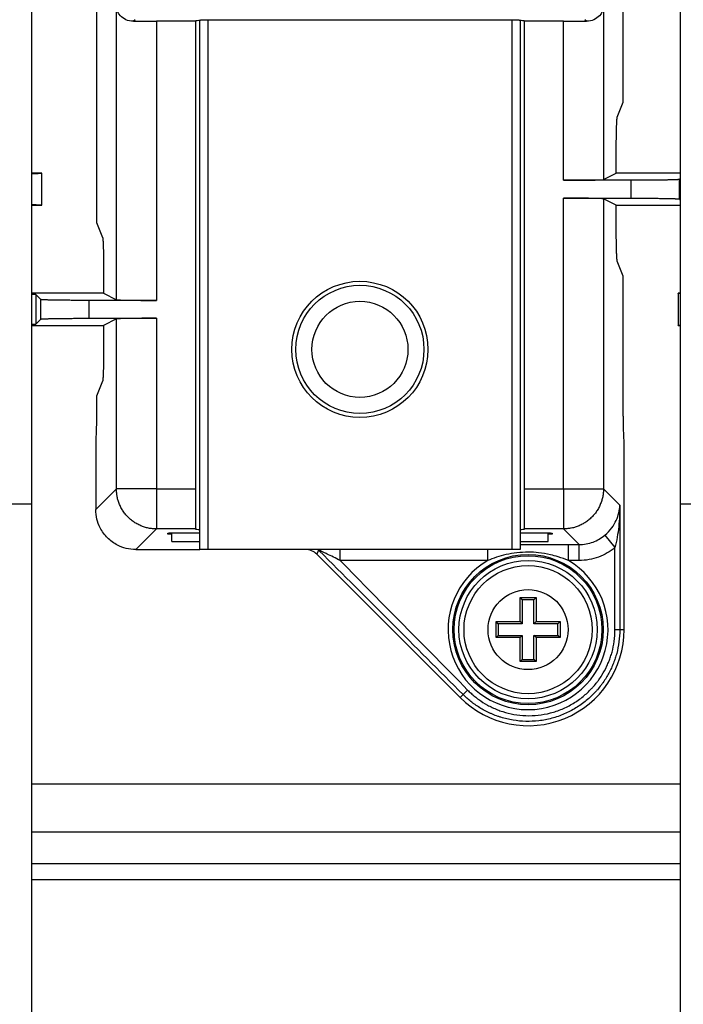
# Model space of a CAD drawing. Extents: x 48 to 2327, y 52 to 1627.
# Drawn here: x 705 to 746, y 536 to 597 of the extents above; entities that cross this region are included whole.
import ezdxf

# ---------------------------------------------------------------- set-up
doc = ezdxf.new("R2010")
doc.units = 0
doc.linetypes.add('HIDDENNEW0', pattern=[4.5, 1.5, -1.5, 1.5])
doc.layers.get('0').update_dxf_attribs({"linetype": 'CONTINUOUS'})
for name, color, linetype in [('226', 7, 'CONTINUOUS'), ('2D_MITAT', 1, 'CONTINUOUS'), ('MUOTOVIIVAT', 40, 'HIDDENNEW0'), ('TANGVIIVATNONDEF', 40, 'HIDDENNEW0')]:
    doc.layers.add(name, color=color, linetype=linetype)
doc.styles.get("Standard").update_dxf_attribs({"font": 'monotxt.shx'})
doc.dimstyles.new('DSTYLE4', dxfattribs={"dimtxt": 15, "dimasz": 15, "dimexe": 10, "dimexo": 3, "dimgap": 3, "dimtad": 1, "dimdec": 0, "dimzin": 3, "dimcen": 0.09, "dimazin": 3, "dimtp": 1, "dimtm": 1, "dimtfac": 1, "dimtdec": 4, "dimtofl": 0, "dimtmove": 0, "dimatfit": 3, "dimtolj": 1, "dimtzin": 0})

# ---------------------------------------------------------------- blocks, each defined once
blk = doc.blocks.new('_AH1')
at = {"color": 0, "linetype": 'CONTINUOUS'}
for p, q in [((-1, 0.166667), (0, 0)), ((-1, 0.166667), (-1, -0.166667)), ((0, 0), (-1, -0.166667)), ((0, 0), (-1, 0))]:
    blk.add_line(p, q, dxfattribs=at)
blk = doc.blocks.new('*D17882')
at = {"layer": '2D_MITAT', "color": 4, "linetype": 'CONTINUOUS'}
for p, q in [((516.279, 573.41192), (516.279, 363.71321)), ((852.279, 573.41192), (852.279, 363.71321)), ((516.279, 373.71321), (684.279, 373.71321)), ((852.279, 373.71321), (684.279, 373.71321))]:
    blk.add_line(p, q, dxfattribs=at)
at = {"layer": '2D_MITAT', "color": 4, "xscale": 15, "yscale": 15, "zscale": 15, "rotation": 180}
blk.add_blockref('_AH1', (516.279, 373.71321), dxfattribs=at)
at = {"layer": '2D_MITAT', "color": 4, "xscale": 15, "yscale": 15, "zscale": 15}
blk.add_blockref('_AH1', (852.279, 373.71321), dxfattribs=at)
at = {"layer": '2D_MITAT', "color": 4, "linetype": 'CONTINUOUS'}
for s, p in [('8x42=', (624.279, 376.71421)), ('336', (699.279, 376.71421))]:
    blk.add_text(s, height=15, rotation=360, dxfattribs=at).set_placement(p)

msp = doc.modelspace()

# ---------------------------------------------------------------- linework, layer by layer
at = {"layer": '226', "color": 250, "linetype": 'CONTINUOUS'}
for p, q in [((713.56561, 596.91192), (713.56561, 579.4703)), ((738.99239, 586.9703), (738.99239, 596.91192)), ((743.21507, 585.85353), (743.21507, 586.9703)), ((746.21461, 587.02175), (746.21461, 585.80208)), ((706.34339, 578.30208), (706.34339, 579.52175)), ((709.34293, 579.4703), (709.34293, 578.35353))]:
    msp.add_line(p, q, dxfattribs=at)
at = {"layer": '226', "color": 1, "linetype": 'CONTINUOUS'}
for p, q in [((716.779, 596.96081), (716.779, 563.91192)), ((735.779, 563.91192), (735.779, 596.96081))]:
    msp.add_line(p, q, dxfattribs=at)
at = {"layer": '226', "color": 8, "linetype": 'CONTINUOUS'}
for p, q in [((705.77747, 549.29235), (746.27747, 549.29235)), ((746.27747, 543.29235), (705.77747, 543.29235))]:
    msp.add_line(p, q, dxfattribs=at)
at = {"layer": 'MUOTOVIIVAT', "color": 250, "linetype": 'CONTINUOUS'}
for p, q in [((709.83138, 611.29235), (709.83138, 584.33819)), ((742.72662, 591.83819), (742.72662, 605.98565)), ((716.029, 596.91192), (713.56561, 596.91192)), ((716.029, 596.91192), (716.029, 596.95033)), ((716.029, 567.69852), (716.029, 596.91192)), ((736.229, 596.96081), (716.329, 596.96081)), ((736.529, 596.95033), (736.529, 596.91192)), ((736.529, 596.91192), (736.529, 567.69852)), ((738.99239, 596.91192), (736.529, 596.91192)), ((742.35386, 590.90431), (742.72662, 591.83819)), ((742.29011, 587.41192), (742.29011, 588.91192)), ((706.40476, 587.41192), (705.77747, 587.41192)), ((706.40477, 585.41192), (706.40477, 587.41192)), ((741.49087, 587.01242), (742.29011, 587.41192)), ((746.27747, 587.41192), (742.29011, 587.41192)), ((743.21507, 586.9703), (738.99239, 586.9703)), ((746.27747, 587.08462), (746.21461, 587.02175)), ((705.77747, 585.41192), (706.40476, 585.41192)), ((738.99239, 585.85353), (743.21507, 585.85353)), ((742.29011, 585.41192), (741.49087, 585.81141)), ((742.29011, 585.41192), (746.27747, 585.41192)), ((742.29011, 583.91192), (742.29011, 585.41192)), ((746.21461, 585.80208), (746.27747, 585.73921)), ((709.83138, 584.33819), (710.20413, 583.40431)), ((742.72662, 580.98565), (742.35386, 581.91953)), ((710.26789, 581.41192), (710.26789, 579.91192)), ((742.72662, 572.91192), (742.72662, 580.98565)), ((710.26789, 579.91192), (705.77747, 579.91192)), ((706.34339, 579.52175), (706.0293, 579.83585)), ((706.0293, 579.83585), (706.0293, 577.98799)), ((710.26789, 579.91192), (711.06713, 579.51242)), ((746.15322, 579.91192), (746.15322, 577.91192)), ((746.27747, 579.91192), (746.15323, 579.91192)), ((713.56561, 579.4703), (709.34293, 579.4703)), ((706.0293, 577.98799), (706.34339, 578.30208)), ((709.34293, 578.35353), (713.56561, 578.35353)), ((711.06713, 578.31141), (710.26789, 577.91192)), ((705.77747, 577.91192), (710.26789, 577.91192)), ((710.26789, 577.91192), (710.26789, 576.41192)), ((746.15324, 577.91192), (746.27747, 577.91192)), ((710.20413, 574.41953), (709.83138, 573.48565)), ((709.83138, 573.48565), (709.83138, 572.91192)), ((709.81092, 571.4977), (709.779, 570.58349)), ((742.779, 570.58349), (742.74707, 571.4977)), ((709.779, 570.58349), (709.779, 566.41039)), ((742.779, 558.91192), (742.779, 570.58349)), ((716.029, 565.20005), (716.029, 567.69852)), ((736.529, 567.69852), (736.529, 565.20005)), ((716.029, 565.16208), (716.029, 565.20005)), ((736.529, 565.20005), (736.529, 565.16208)), ((714.279, 564.87224), (714.279, 564.93859)), ((714.579, 564.94906), (716.279, 564.94906)), ((736.279, 564.94906), (737.979, 564.94906)), ((738.279, 564.93859), (738.279, 564.87224)), ((712.27748, 563.91192), (716.279, 563.91192)), ((732.53636, 554.66928), (723.58643, 563.6192))]:
    msp.add_line(p, q, dxfattribs=at)
at = {"layer": 'MUOTOVIIVAT', "color": 5, "linetype": 'CONTINUOUS'}
for p, q in [((705.77747, 566.76938), (705.77747, 601.41039)), ((746.27747, 601.41039), (746.27747, 566.76938)), ((704.27747, 566.76938), (705.77747, 566.76938)), ((705.77747, 466.41039), (705.77747, 566.76938)), ((746.27747, 566.76938), (746.27747, 466.41039)), ((746.27747, 566.76938), (747.77747, 566.76938))]:
    msp.add_line(p, q, dxfattribs=at)
at = {"layer": 'MUOTOVIIVAT', "color": 1, "linetype": 'CONTINUOUS'}
for p, q in [((716.279, 563.91192), (716.279, 596.96065)), ((736.279, 596.96065), (736.279, 563.91192)), ((714.529, 564.41192), (714.529, 564.94891)), ((738.029, 564.41192), (738.029, 564.94891)), ((714.529, 564.41192), (716.279, 564.41192)), ((716.779, 563.91192), (716.279, 563.91192)), ((735.779, 563.91192), (716.779, 563.91192)), ((736.279, 563.91192), (735.779, 563.91192)), ((736.279, 564.41192), (738.029, 564.41192))]:
    msp.add_line(p, q, dxfattribs=at)
at = {"layer": 'MUOTOVIIVAT', "color": 252, "linetype": 'CONTINUOUS'}
for p, q in [((736.279, 560.91191), (736.41023, 560.78068)), ((736.279, 560.91191), (737.279, 560.91191)), ((736.279, 559.41191), (736.279, 560.91191)), ((736.41023, 560.78068), (736.41023, 559.28068)), ((737.14776, 560.78068), (736.41023, 560.78068)), ((737.279, 560.91191), (737.14776, 560.78068)), ((737.14776, 559.28068), (737.14776, 560.78068)), ((737.279, 560.91191), (737.279, 559.41191)), ((734.91023, 559.28068), (734.779, 559.41191)), ((734.779, 558.41191), (734.779, 559.41191)), ((734.779, 559.41191), (736.279, 559.41191)), ((734.91023, 559.28068), (734.91023, 558.54315)), ((736.41023, 559.28068), (734.91023, 559.28068)), ((736.279, 559.41191), (736.41023, 559.28068)), ((737.279, 559.41191), (737.14776, 559.28068)), ((738.64776, 559.28068), (737.14776, 559.28068)), ((737.279, 559.41191), (738.779, 559.41191)), ((738.779, 559.41191), (738.64776, 559.28068)), ((738.64776, 558.54315), (738.64776, 559.28068)), ((738.779, 559.41191), (738.779, 558.41191)), ((734.779, 558.41191), (734.91023, 558.54315)), ((736.279, 558.41191), (734.779, 558.41191)), ((734.91023, 558.54315), (736.41023, 558.54315)), ((736.279, 558.41191), (736.41023, 558.54315)), ((736.279, 556.91191), (736.279, 558.41191)), ((736.41023, 558.54315), (736.41023, 557.04315)), ((737.14776, 558.54315), (738.64776, 558.54315)), ((737.14776, 557.04315), (737.14776, 558.54315)), ((737.279, 558.41191), (737.14776, 558.54315)), ((737.279, 558.41191), (737.279, 556.91191)), ((738.779, 558.41191), (737.279, 558.41191)), ((738.779, 558.41191), (738.64776, 558.54315)), ((736.279, 556.91191), (736.41023, 557.04315)), ((736.41023, 557.04315), (737.14776, 557.04315)), ((737.279, 556.91191), (737.14776, 557.04315)), ((737.279, 556.91191), (736.279, 556.91191))]:
    msp.add_line(p, q, dxfattribs=at)
at = {"layer": 'MUOTOVIIVAT', "color": 8, "linetype": 'CONTINUOUS'}
for p, q in [((705.77739, 546.29235), (746.27747, 546.29235)), ((746.27747, 544.29235), (705.77739, 544.29235))]:
    msp.add_line(p, q, dxfattribs=at)
at = {"layer": 'MUOTOVIIVAT', "color": 250, "linetype": 'CONTINUOUS'}
for points in [[(742.29008, 588.91194), (742.29018, 589.01417, -0.00045974), (742.29045, 589.1168, -0.00045258), (742.29092, 589.21992, -0.00045293), (742.29158, 589.32304, -0.00046971), (742.29243, 589.42561, -0.00048505), (742.29348, 589.52722, -0.00049977), (742.29472, 589.6274, -0.00051809), (742.29614, 589.7258, -0.00054095), (742.29774, 589.82187, -0.00056824), (742.29952, 589.91534, -0.00059846), (742.30146, 590.00569, -0.00063603), (742.30356, 590.0927, -0.00067721), (742.30581, 590.17592, -0.00073016), (742.30819, 590.25521, -0.00078836), (742.31069, 590.33016, -0.00086156), (742.3133, 590.40076, -0.00093866), (742.316, 590.46666, -0.00105163), (742.31879, 590.52795, -0.00118923), (742.32164, 590.58437, -0.00132894), (742.32454, 590.63603, -0.00143132), (742.32746, 590.68272, -0.00178783), (742.33045, 590.72491, -0.00245744), (742.33352, 590.76257, -0.0024519), (742.33641, 590.79507, -0.00129746), (742.33904, 590.82205, -0.00424245), (742.34235, 590.84745, -0.01172843), (742.34734, 590.87503, -0.01122681), (742.35383, 590.9042, -0.00923311)], [(706.40479, 587.41198), (706.40408, 587.41038, -0.1836389), (706.40198, 587.40877, -0.08154751), (706.39845, 587.40716, -0.03762536), (706.39353, 587.40555, -0.02124441), (706.38717, 587.40395, -0.01322578), (706.37941, 587.40234, -0.00910099), (706.3702, 587.40073, -0.00654928), (706.3596, 587.39912, -0.00498886), (706.34754, 587.39752, -0.00388684), (706.33409, 587.39592, -0.00314022), (706.3192, 587.39432, -0.00256879), (706.30291, 587.39272, -0.00215539), (706.28519, 587.39113, -0.00182472), (706.26609, 587.38955, -0.00157598), (706.24556, 587.38797, -0.00136216), (706.22368, 587.38639, -0.00119166), (706.2004, 587.38483, -0.00106112), (706.17574, 587.38327, -0.00096531), (706.14962, 587.38171, -0.00083889), (706.12234, 587.38017, -0.00071211), (706.09393, 587.37865, -0.00071351), (706.0636, 587.37711, -0.00076601), (706.03099, 587.37555, -0.00052779), (705.9996, 587.37409, -0.00017707), (705.97058, 587.37277, -0.00067145), (705.93049, 587.37111, -0.00099475), (705.86517, 587.36858, -0.00043294), (705.77747, 587.36529, -0.00021837)], [(738.99246, 586.97023), (739.12317, 586.97029, 0.00023732), (739.25456, 586.97048, 0.00023253), (739.38676, 586.97079, 0.00023255), (739.51912, 586.97122, 0.00024228), (739.65087, 586.97179, 0.00025093), (739.78147, 586.97249, 0.0002593), (739.91028, 586.97331, 0.00026961), (740.03676, 586.97426, 0.0002827), (740.16022, 586.97533, 0.0002982), (740.28022, 586.97651, 0.00031565), (740.39606, 586.97781, 0.00033728), (740.50742, 586.97922, 0.00036139), (740.61366, 586.98072, 0.00039238), (740.71459, 586.98231, 0.00042704), (740.80964, 586.98398, 0.00047098), (740.89878, 586.98572, 0.00051837), (740.98153, 586.98753, 0.00058771), (741.05801, 586.98938, 0.00067351), (741.12785, 586.99129, 0.00076515), (741.19126, 586.99321, 0.00083905), (741.24796, 586.99515, 0.00107016), (741.29848, 586.99714, 0.00151164), (741.34273, 586.99917, 0.00156802), (741.38041, 587.00108, 0.00085896), (741.41122, 587.00282, 0.00287052), (741.43848, 587.00499, 0.00898052), (741.46518, 587.00826, 0.01063742), (741.4909, 587.0125, 0.01058648)], [(746.21466, 587.02167), (746.20986, 587.01946, -0.12576598), (746.19919, 587.0172, -0.02734096), (746.18249, 587.01491, -0.01165908), (746.15959, 587.01257, -0.00688697), (746.1298, 587.01021, -0.00436217), (746.09308, 587.00782, -0.00304955), (746.04888, 587.00542, -0.00222016), (745.99726, 587.00302, -0.00173046), (745.93768, 587.00062, -0.00136574), (745.87032, 586.99824, -0.00112604), (745.79475, 586.99589, -0.00093366), (745.7113, 586.99357, -0.00080033), (745.61964, 586.99131, -0.0006883), (745.52024, 586.98911, -0.00060796), (745.41294, 586.98698, -0.00053558), (745.29839, 586.98494, -0.00048037), (745.17665, 586.983, -0.00043703), (745.04821, 586.98117, -0.00040775), (744.91324, 586.97946, -0.00036502), (744.77341, 586.97787, -0.00032064), (744.62942, 586.97643, -0.00032766), (744.47868, 586.97512, -0.00036047), (744.32054, 586.97397, -0.00026433), (744.16953, 586.97297, -0.0001035), (744.03103, 586.97214, -0.0003398), (743.85191, 586.97143, -0.00054466), (743.57616, 586.97079, -0.0002651), (743.21497, 586.97023, -0.00014123)], [(705.77747, 585.45854), (705.81753, 585.4571, -0.00034675), (705.8564, 585.45566, -0.00036741), (705.89405, 585.4542, -0.0003925), (705.93049, 585.45273, -0.00042163), (705.96567, 585.45124, -0.00045477), (705.9996, 585.44975, -0.00049023), (706.03223, 585.44824, -0.0005318), (706.0636, 585.44673, -0.00057764), (706.09362, 585.4452, -0.00063187), (706.12234, 585.44367, -0.000692), (706.1497, 585.44212, -0.00076396), (706.17574, 585.44057, -0.00084446), (706.20038, 585.43901, -0.00094389), (706.22368, 585.43745, -0.00105865), (706.24557, 585.43588, -0.00119686), (706.26609, 585.4343, -0.00135182), (706.28519, 585.43271, -0.00157213), (706.30291, 585.43112, -0.00186277), (706.3192, 585.42953, -0.00214635), (706.33409, 585.42793, -0.00237344), (706.34753, 585.42635, -0.00316298), (706.3596, 585.42473, -0.00478606), (706.37024, 585.42308, -0.00486386), (706.37941, 585.42152, -0.00202501), (706.38699, 585.42012, -0.00959369), (706.39353, 585.41831, -0.03445462), (706.39948, 585.41553, -0.0427994), (706.40479, 585.41189, -0.04070671)], [(741.4909, 585.81137), (741.48514, 585.8132, 0.06286671), (741.47458, 585.81506, 0.01889216), (741.45906, 585.81695, 0.00910845), (741.43848, 585.81887, 0.00572979), (741.41227, 585.82081, 0.00378422), (741.38041, 585.82277, 0.00271831), (741.34246, 585.82474, 0.00201985), (741.29848, 585.82671, 0.00159768), (741.24803, 585.82867, 0.00127634), (741.19126, 585.83062, 0.00106217), (741.12783, 585.83255, 0.0008878), (741.05801, 585.83444, 0.00076588), (740.98154, 585.83629, 0.0006624), (740.89878, 585.83808, 0.00058782), (740.80963, 585.83982, 0.00051997), (740.71459, 585.84148, 0.00046798), (740.61373, 585.84306, 0.00042712), (740.50742, 585.84456, 0.00039965), (740.39579, 585.84595, 0.00035854), (740.28022, 585.84724, 0.00031547), (740.16127, 585.84841, 0.00032316), (740.03676, 585.84948, 0.00035646), (739.90616, 585.85042, 0.00026141), (739.78147, 585.85123, 0.00010171), (739.66711, 585.85189, 0.00033726), (739.51912, 585.85247, 0.00054162), (739.29115, 585.85298, 0.00026338), (738.99246, 585.85342, 0.00014016)], [(743.21497, 585.85342), (743.37294, 585.85336, -0.00023959), (743.53181, 585.85314, -0.00023439), (743.69173, 585.85277, -0.00023435), (743.85191, 585.85225, -0.00024452), (744.01141, 585.85157, -0.0002535), (744.16953, 585.85073, -0.00026222), (744.32551, 585.84973, -0.00027292), (744.47868, 585.84859, -0.00028658), (744.62816, 585.84729, -0.00030272), (744.77341, 585.84585, -0.00032098), (744.91356, 585.84426, -0.00034359), (745.04821, 585.84255, -0.00036895), (745.17656, 585.84072, -0.00040154), (745.29839, 585.83878, -0.00043818), (745.41296, 585.83674, -0.00048478), (745.52024, 585.83462, -0.00053544), (745.61963, 585.83241, -0.00060957), (745.7113, 585.83015, -0.00070179), (745.79477, 585.82782, -0.0008019), (745.87032, 585.82547, -0.00088495), (745.93761, 585.8231, -0.00113718), (745.99726, 585.82068, -0.00162225), (746.04914, 585.8182, -0.00170691), (746.09308, 585.81587, -0.00094696), (746.12879, 585.81376, -0.00319263), (746.15959, 585.81111, -0.01049501), (746.18833, 585.80713, -0.01364808), (746.21466, 585.80198, -0.01492302)], [(742.35383, 581.91945), (742.35028, 581.93097, -0.03347317), (742.34674, 581.9478, -0.0162154), (742.34319, 581.97015, -0.0094347), (742.33967, 581.99785, -0.00642314), (742.33617, 582.03114, -0.00456229), (742.33273, 582.06973, -0.00344056), (742.32935, 582.11376, -0.00266974), (742.32606, 582.16285, -0.00216526), (742.32285, 582.21703, -0.00178222), (742.31976, 582.27586, -0.0015076), (742.31679, 582.33925, -0.0012898), (742.31394, 582.40673, -0.00112505), (742.31124, 582.47811, -0.00099155), (742.30869, 582.5529, -0.00088607), (742.3063, 582.63083, -0.00079697), (742.30407, 582.71138, -0.00072145), (742.30202, 582.79422, -0.00066588), (742.30013, 582.87899, -0.00062247), (742.29841, 582.96539, -0.00056768), (742.29687, 583.05252, -0.00050433), (742.2955, 583.13989, -0.00051219), (742.29429, 583.22888, -0.00055468), (742.29325, 583.3198, -0.00042302), (742.29237, 583.40526, -0.00018894), (742.29166, 583.48252, -0.0005213), (742.29106, 583.57919, -0.00083136), (742.29054, 583.72424, -0.00042212), (742.29008, 583.91194, -0.00023451)], [(710.20411, 583.4042), (710.20766, 583.39269, -0.0335547), (710.21121, 583.37587, -0.0162489), (710.21475, 583.35353, -0.00945199), (710.21829, 583.32585, -0.00643394), (710.22178, 583.29257, -0.00456945), (710.22523, 583.25398, -0.00344568), (710.2286, 583.20996, -0.00267354), (710.2319, 583.16088, -0.00216823), (710.23511, 583.10671, -0.00178459), (710.2382, 583.0479, -0.00150955), (710.24118, 582.98451, -0.00129143), (710.24402, 582.91704, -0.00112644), (710.24672, 582.84567, -0.00099276), (710.24927, 582.7709, -0.00088712), (710.25166, 582.69297, -0.00079791), (710.25389, 582.61243, -0.00072229), (710.25595, 582.52959, -0.00066664), (710.25783, 582.44483, -0.00062318), (710.25955, 582.35844, -0.00056832), (710.26109, 582.27131, -0.00050489), (710.26246, 582.18396, -0.00051274), (710.26367, 582.09496, -0.00055528), (710.26471, 582.00405, -0.00042347), (710.26559, 581.9186, -0.00018914), (710.26629, 581.84134, -0.00052185), (710.26689, 581.74467, -0.00083222), (710.26741, 581.59963, -0.00042255), (710.26786, 581.41194, -0.00023475)], [(706.02924, 579.83593), (706.02068, 579.83607, -0.00002151), (706.01214, 579.83621, -0.00002154), (706.0036, 579.83634, -0.00002162), (705.99508, 579.83648, -0.00002173), (705.98656, 579.83662, -0.00002183), (705.97806, 579.83676, -0.00002192), (705.96957, 579.8369, -0.00002201), (705.96109, 579.83704, -0.00002211), (705.95262, 579.83718, -0.00002221), (705.94416, 579.83732, -0.00002231), (705.93571, 579.83746, -0.00002241), (705.92727, 579.8376, -0.0000225), (705.91885, 579.83775, -0.00002261), (705.91044, 579.83789, -0.00002276), (705.90204, 579.83803, -0.0000228), (705.89365, 579.83818, -0.00002276), (705.88527, 579.83832, -0.00002307), (705.8769, 579.83847, -0.00002365), (705.86853, 579.83861, -0.00002308), (705.86021, 579.83876, -0.00002163), (705.85195, 579.83891, -0.000024), (705.84356, 579.83906, -0.00002878), (705.835, 579.83921, -0.00002193), (705.82697, 579.83935, -0.00000748), (705.81971, 579.83948, -0.00003116), (705.81042, 579.83965, -0.00005411), (705.79614, 579.83992, -0.00002661), (705.77747, 579.84026, -0.00001412)], [(746.27747, 579.89071), (746.26933, 579.89141, -0.00074598), (746.26145, 579.89212, -0.00079753), (746.25385, 579.89282, -0.00085678), (746.24652, 579.89352, -0.00091996), (746.23947, 579.89423, -0.0009937), (746.23269, 579.89493, -0.00107315), (746.22619, 579.89564, -0.00116657), (746.21997, 579.89634, -0.00126811), (746.21402, 579.89705, -0.00138897), (746.20835, 579.89776, -0.00152201), (746.20296, 579.89847, -0.00168158), (746.19784, 579.89918, -0.0018587), (746.19301, 579.89989, -0.00207756), (746.18845, 579.9006, -0.00232838), (746.18417, 579.90131, -0.00262954), (746.18016, 579.90202, -0.00296424), (746.17644, 579.90273, -0.00343865), (746.17299, 579.90344, -0.00405999), (746.16982, 579.90415, -0.00465271), (746.16692, 579.90487, -0.00510852), (746.16431, 579.90557, -0.00675129), (746.16196, 579.90629, -0.01008033), (746.15989, 579.90702, -0.00999727), (746.15811, 579.90771, -0.00404214), (746.15663, 579.90834, -0.0190352), (746.15536, 579.90914, -0.06016158), (746.15419, 579.91037, -0.05530231), (746.15315, 579.91198, -0.03931828)], [(709.34297, 579.47023), (709.185, 579.4703, -0.00023874), (709.02613, 579.47053, -0.00023355), (708.86621, 579.47091, -0.00023351), (708.70604, 579.47144, -0.00024365), (708.54655, 579.47213, -0.0002526), (708.38842, 579.47297, -0.00026128), (708.23245, 579.47397, -0.00027194), (708.07928, 579.47512, -0.00028555), (707.9298, 579.47643, -0.00030163), (707.78456, 579.47787, -0.00031982), (707.64441, 579.47946, -0.00034235), (707.50975, 579.48117, -0.00036762), (707.3814, 579.483, -0.00040009), (707.25958, 579.48494, -0.0004366), (707.14501, 579.48698, -0.00048303), (707.03772, 579.48911, -0.0005335), (706.93833, 579.49131, -0.00060736), (706.84667, 579.49357, -0.00069924), (706.76319, 579.49589, -0.00079898), (706.68764, 579.49824, -0.00088173), (706.62035, 579.50061, -0.00113303), (706.5607, 579.50302, -0.00161632), (706.50882, 579.50549, -0.00170065), (706.46487, 579.50782, -0.00094348), (706.42916, 579.50993, -0.00318086), (706.39836, 579.51257, -0.01045594), (706.36962, 579.51654, -0.01359675), (706.34328, 579.52167, -0.01486695)], [(711.06704, 579.5125), (711.0728, 579.51067, 0.06285693), (711.08337, 579.50881, 0.01889734), (711.09889, 579.50692, 0.0091124), (711.11947, 579.50499, 0.00573275), (711.14569, 579.50305, 0.00378637), (711.17755, 579.50108, 0.00271996), (711.2155, 579.49911, 0.00202113), (711.25949, 579.49714, 0.00159872), (711.30995, 579.49517, 0.00127719), (711.36672, 579.49321, 0.0010629), (711.43016, 579.49128, 0.00088841), (711.49999, 579.48938, 0.00076641), (711.57647, 579.48753, 0.00066287), (711.65923, 579.48572, 0.00058824), (711.74839, 579.48398, 0.00052035), (711.84344, 579.48231, 0.00046832), (711.94431, 579.48072, 0.00042743), (712.05063, 579.47922, 0.00039994), (712.16226, 579.47781, 0.00035881), (712.27785, 579.47651, 0.0003157), (712.39681, 579.47533, 0.0003234), (712.52132, 579.47426, 0.00035673), (712.65193, 579.47331, 0.00026161), (712.77664, 579.47249, 0.00010178), (712.89101, 579.47181, 0.00033751), (713.03901, 579.47123, 0.00054204), (713.26699, 579.4707, 0.00026358), (713.5657, 579.47023, 0.00014027)], [(705.77747, 577.98357), (705.78569, 577.98373, -0.00002147), (705.79392, 577.98388, -0.00002142), (705.80216, 577.98403, -0.00002134), (705.81042, 577.98418, -0.00002122), (705.81869, 577.98433, -0.00002112), (705.82697, 577.98448, -0.00002102), (705.83526, 577.98463, -0.00002092), (705.84356, 577.98478, -0.00002082), (705.85188, 577.98493, -0.00002073), (705.86021, 577.98508, -0.00002064), (705.86855, 577.98523, -0.00002054), (705.8769, 577.98537, -0.00002043), (705.88527, 577.98552, -0.00002036), (705.89365, 577.98567, -0.0000203), (705.90204, 577.98581, -0.00002016), (705.91044, 577.98596, -0.00001994), (705.91885, 577.9861, -0.00002002), (705.92727, 577.98625, -0.00002033), (705.93573, 577.98639, -0.00001967), (705.94416, 577.98653, -0.0000183), (705.95255, 577.98668, -0.0000201), (705.96109, 577.98682, -0.00002381), (705.96984, 577.98697, -0.00001802), (705.97806, 577.9871, -0.00000624), (705.9855, 577.98723, -0.00002522), (705.99508, 577.98738, -0.00004303), (706.00986, 577.98763, -0.00002094), (706.02924, 577.98794, -0.00001108)], [(706.34328, 578.30198), (706.34809, 578.3042, -0.12593038), (706.35875, 578.30646, -0.02741908), (706.37546, 578.30877, -0.0116963), (706.39836, 578.31111, -0.0069099), (706.42815, 578.31348, -0.00437703), (706.46487, 578.31587, -0.00306008), (706.50907, 578.31828, -0.0022279), (706.5607, 578.32068, -0.00173652), (706.62028, 578.32309, -0.00137055), (706.68764, 578.32547, -0.00113002), (706.76321, 578.32783, -0.00093698), (706.84667, 578.33015, -0.00080318), (706.93832, 578.33241, -0.00069075), (707.03772, 578.33462, -0.00061013), (707.14503, 578.33674, -0.0005375), (707.25958, 578.33878, -0.00048209), (707.38132, 578.34072, -0.0004386), (707.50975, 578.34256, -0.00040922), (707.64473, 578.34426, -0.00036633), (707.78456, 578.34585, -0.00032179), (707.92854, 578.34729, -0.00032884), (708.07928, 578.34859, -0.00036177), (708.23742, 578.34974, -0.00026529), (708.38842, 578.35073, -0.00010388), (708.52693, 578.35155, -0.00034103), (708.70604, 578.35225, -0.00054663), (708.98179, 578.35288, -0.00026606), (709.34297, 578.35343, -0.00014175)], [(713.5657, 578.35343), (713.43498, 578.35337, 0.0002371), (713.30358, 578.3532, 0.00023232), (713.17137, 578.35289, 0.00023234), (713.03901, 578.35247, 0.00024205), (712.90724, 578.35191, 0.0002507), (712.77664, 578.35123, 0.00025906), (712.64782, 578.35041, 0.00026936), (712.52132, 578.34948, 0.00028244), (712.39785, 578.34842, 0.00029793), (712.27785, 578.34724, 0.00031536), (712.162, 578.34595, 0.00033696), (712.05063, 578.34456, 0.00036105), (711.94438, 578.34306, 0.00039201), (711.84344, 578.34148, 0.00042663), (711.74838, 578.33982, 0.00047053), (711.65923, 578.33808, 0.00051788), (711.57648, 578.33629, 0.00058715), (711.49999, 578.33444, 0.00067286), (711.43014, 578.33254, 0.00076441), (711.36672, 578.33062, 0.00083823), (711.31002, 578.32869, 0.00106911), (711.25949, 578.32671, 0.00151013), (711.21523, 578.32468, 0.00156644), (711.17755, 578.32277, 0.00085809), (711.14674, 578.32104, 0.00286756), (711.11947, 578.31887, 0.00897084), (711.09277, 578.31561, 0.0106251), (711.06704, 578.31137, 0.01057348)], [(746.15315, 577.91189), (746.15329, 577.9126, -0.09239493), (746.15371, 577.91331, -0.07184809), (746.1544, 577.91402, -0.04929593), (746.15536, 577.91473, -0.03402044), (746.1566, 577.91544, -0.02377259), (746.15811, 577.91615, -0.01746032), (746.1599, 577.91686, -0.01310947), (746.16196, 577.91757, -0.0102533), (746.16431, 577.91828, -0.00814133), (746.16692, 577.91899, -0.00666217), (746.16982, 577.9197, -0.00550237), (746.17299, 577.92041, -0.00464786), (746.17644, 577.92112, -0.00395486), (746.18016, 577.92183, -0.00342838), (746.18417, 577.92254, -0.0029706), (746.18845, 577.92325, -0.00260322), (746.19301, 577.92395, -0.00232104), (746.19784, 577.92466, -0.00211405), (746.20298, 577.92537, -0.00183571), (746.20835, 577.92608, -0.00155612), (746.21396, 577.92678, -0.0015618), (746.21997, 577.92749, -0.00167961), (746.22644, 577.92822, -0.00114966), (746.23269, 577.9289, -0.00037436), (746.23847, 577.92952, -0.00147129), (746.24652, 577.93031, -0.00217055), (746.25971, 577.93153, -0.00093437), (746.27747, 577.93312, -0.00046818)], [(710.26786, 576.41194), (710.26777, 576.3097, -0.00046017), (710.26749, 576.20707, -0.000453), (710.26703, 576.10395, -0.00045336), (710.26637, 576.00082, -0.00047014), (710.26552, 575.89825, -0.00048549), (710.26448, 575.79663, -0.00050022), (710.26324, 575.69644, -0.00051855), (710.26182, 575.59804, -0.00054143), (710.26022, 575.50196, -0.00056874), (710.25844, 575.40849, -0.00059897), (710.2565, 575.31813, -0.00063656), (710.2544, 575.23111, -0.00067777), (710.25215, 575.14789, -0.00073074), (710.24977, 575.06859, -0.00078898), (710.24727, 574.99362, -0.00086223), (710.24466, 574.92301, -0.00093936), (710.24196, 574.85711, -0.00105239), (710.23918, 574.79581, -0.00119007), (710.23632, 574.73938, -0.00132983), (710.23342, 574.68771, -0.00143224), (710.2305, 574.64101, -0.00178891), (710.22751, 574.59881, -0.00245881), (710.22444, 574.56114, -0.00245311), (710.22154, 574.52863, -0.00129805), (710.21892, 574.50165, -0.00424416), (710.2156, 574.47624, -0.01173097), (710.2106, 574.44864, -0.01122599), (710.20411, 574.41945, -0.00923029)], [(709.83147, 572.91189), (709.83145, 572.86703, -0.00020617), (709.83139, 572.82164, -0.0001982), (709.83129, 572.77571, -0.0001968), (709.83116, 572.72929, -0.00020332), (709.83098, 572.6824, -0.00020711), (709.83077, 572.63508, -0.00021054), (709.83051, 572.58736, -0.00021366), (709.83021, 572.53928, -0.00021857), (709.82986, 572.49088, -0.00022266), (709.82947, 572.44222, -0.00022805), (709.82903, 572.39331, -0.00023274), (709.82854, 572.34423, -0.00023879), (709.828, 572.29502, -0.00024464), (709.82741, 572.24573, -0.00025226), (709.82678, 572.19642, -0.00025824), (709.82609, 572.14715, -0.00026459), (709.82535, 572.098, -0.00027513), (709.82455, 572.04896, -0.00029112), (709.8237, 572.00008, -0.0002916), (709.8228, 571.95166, -0.00028068), (709.82186, 571.90385, -0.00032344), (709.82084, 571.85579, -0.00040695), (709.81973, 571.80723, -0.00031862), (709.81866, 571.76188, -0.00010255), (709.81767, 571.72111, -0.00048205), (709.81628, 571.67051, -0.00091215), (709.81398, 571.59502, -0.00047776), (709.81089, 571.49761, -0.00025896)], [(742.74705, 571.49761), (742.74563, 571.53947, -0.00048014), (742.74426, 571.58224, -0.00046357), (742.74295, 571.62595, -0.00044075), (742.74168, 571.67051, -0.00041568), (742.74047, 571.71586, -0.00039478), (742.73931, 571.76188, -0.00037638), (742.7382, 571.80856, -0.00035976), (742.73714, 571.85579, -0.000344), (742.73614, 571.90352, -0.00033024), (742.73519, 571.95166, -0.00031711), (742.7343, 572.00017, -0.00030564), (742.73346, 572.04896, -0.00029435), (742.73267, 572.09798, -0.00028497), (742.73194, 572.14715, -0.00027578), (742.73126, 572.19643, -0.00026727), (742.73063, 572.24573, -0.00025781), (742.73005, 572.295, -0.00025284), (742.72952, 572.34423, -0.00024973), (742.72904, 572.3934, -0.00023828), (742.72861, 572.44222, -0.00021928), (742.72822, 572.49052, -0.00023332), (742.72788, 572.53928, -0.00026587), (742.72759, 572.58878, -0.00020482), (742.72734, 572.63508, -0.00008377), (742.72714, 572.67679, -0.00026942), (742.72697, 572.72929, -0.00044799), (742.72682, 572.80873, -0.00022515), (742.72669, 572.91189, -0.00012307)]]:
    msp.add_lwpolyline(points, format="xyb", dxfattribs=at)
at = {"layer": 'MUOTOVIIVAT', "color": 1, "linetype": 'CONTINUOUS'}
msp.add_circle((726.279, 576.41192), 4.25, dxfattribs=at)
at = {"layer": 'MUOTOVIIVAT', "color": 150, "linetype": 'CONTINUOUS'}
for radius in [4, 3]:
    msp.add_circle((726.279, 576.41192), radius, dxfattribs=at)
at = {"layer": 'MUOTOVIIVAT', "color": 252, "linetype": 'CONTINUOUS'}
msp.add_circle((736.779, 558.91191), 4, dxfattribs=at)
at = {"layer": 'MUOTOVIIVAT', "color": 250, "linetype": 'CONTINUOUS'}
for centre, radius, start, end in [((722.87923, 562.91126), 1.00066, 45.030093, 89.969907), ((736.779, 558.91192), 6, 225, 360)]:
    msp.add_arc(centre, radius, start, end, dxfattribs=at)
for points, knots in [([(712.13531, 596.89641), (711.77405, 596.89455), (711.24687, 597.20161), (711.08328, 597.59221), (711.06704, 597.82712)], [0, 0, 0, 0, 0.0013087141, 0.0025286799, 0.0025286799, 0.0025286799, 0.0025286799]), ([(741.4909, 597.82712), (741.47472, 597.59221), (741.31113, 597.20161), (740.78394, 596.89455), (740.42286, 596.89641)], [0, 0, 0, 0, 0.0012199658, 0.0025286799, 0.0025286799, 0.0025286799, 0.0025286799]), ([(738.99246, 596.91185), (739.3861, 596.91192), (739.88785, 596.90767), (740.32418, 596.8986), (740.42286, 596.89641)], [0, 0, 0, 0, 0.0011669571, 0.0015194797, 0.0015194797, 0.0015194797, 0.0015194797]), ([(712.27756, 563.91194), (711.87546, 563.91192), (711.22832, 564.07185), (710.48189, 564.61482), (709.93893, 565.36125), (709.779, 566.00838), (709.77891, 566.41037)], [0, 0, 0, 0, 0.0011909316, 0.0019604621, 0.002730016, 0.0039209243, 0.0039209243, 0.0039209243, 0.0039209243])]:
    msp.add_open_spline(points, degree=3, knots=knots, dxfattribs=at)
at = {"layer": 'MUOTOVIIVAT', "color": 250, "linetype": 'CONTINUOUS', "extrusion": (0.002318, 0.002318, 0.002318)}
msp.add_open_spline([(712.13531, 596.89641), (712.23382, 596.8986), (712.67015, 596.90767), (713.17189, 596.91192), (713.5657, 596.91185)], degree=3, knots=[0.002317822, 0.002317822, 0.002317822, 0.002317822, 0.0026703446, 0.0038373017, 0.0038373017, 0.0038373017, 0.0038373017], dxfattribs=at)
at = {"layer": 'MUOTOVIIVAT', "color": 250, "linetype": 'CONTINUOUS'}
for points in [[(716.02902, 596.95032), (716.029, 596.95603), (716.16568, 596.96081), (716.32896, 596.96083)], [(736.22898, 596.96083), (736.39232, 596.96081), (736.529, 596.95603), (736.52892, 596.95032)], [(736.52892, 565.16205), (736.529, 565.15697), (736.41929, 565.15261), (736.279, 565.15175)], [(714.27899, 564.9386), (714.279, 564.94429), (714.41568, 564.94906), (714.57894, 564.94911)], [(737.979, 564.94911), (738.14232, 564.94906), (738.279, 564.94429), (738.27895, 564.9386)], [(738.27895, 564.87217), (738.279, 564.86713), (738.16929, 564.86277), (738.029, 564.86191)]]:
    msp.add_open_spline(points, degree=3, dxfattribs=at)
at = {"layer": 'MUOTOVIIVAT', "color": 250, "linetype": 'CONTINUOUS', "extrusion": (4.88692e-05, 4.88692e-05, 4.88692e-05)}
for points in [[(716.279, 565.15175), (716.13871, 565.15261), (716.029, 565.15697), (716.02902, 565.16205)], [(714.529, 564.86191), (714.38871, 564.86277), (714.279, 564.86713), (714.27899, 564.87217)]]:
    msp.add_open_spline(points, degree=3, dxfattribs=at)
at = {"layer": 'TANGVIIVATNONDEF', "color": 250, "linetype": 'CONTINUOUS'}
for p, q in [((711.06713, 579.51242), (711.06713, 597.82705)), ((741.49087, 597.82705), (741.49087, 587.01242)), ((712.23739, 596.99853), (712.13521, 596.89635)), ((740.42278, 596.89635), (740.32061, 596.99853)), ((738.99239, 567.69852), (738.99239, 585.85353)), ((741.49087, 585.81141), (741.49087, 567.69852)), ((711.06713, 567.69852), (711.06713, 578.31141)), ((713.56561, 578.35353), (713.56561, 567.69852)), ((709.779, 566.41039), (711.06713, 567.69852)), ((713.56561, 567.69852), (711.06713, 567.69852)), ((713.56561, 567.69852), (713.56561, 565.20005)), ((713.56561, 567.69852), (716.029, 567.69852)), ((736.529, 567.69852), (738.99239, 567.69852)), ((738.99239, 567.69852), (741.49087, 567.69852)), ((738.99239, 567.69852), (738.99239, 565.20005)), ((741.49087, 567.69852), (742.50974, 566.67965)), ((713.56561, 565.20005), (712.27748, 563.91192)), ((716.029, 565.20005), (713.56561, 565.20005)), ((738.99239, 565.20005), (736.529, 565.20005)), ((739.96745, 564.22498), (738.99239, 565.20005)), ((741.56972, 564.80515), (742.20993, 564.03853)), ((723.69521, 563.88182), (723.58643, 563.6192)), ((725.03857, 563.22559), (725.03857, 563.91192)), ((734.261, 563.22559), (734.261, 563.91192)), ((739.297, 563.22559), (739.297, 564.22498)), ((739.297, 564.22498), (739.96745, 564.22498)), ((739.96745, 563.22559), (739.96745, 564.22498)), ((734.261, 563.22559), (725.03884, 563.22559)), ((739.96745, 563.22559), (739.297, 563.22559)), ((742.20993, 558.91192), (742.50974, 558.91192)), ((742.50974, 558.91192), (742.779, 558.91192)), ((732.72437, 554.85729), (732.53636, 554.66928)), ((733.00704, 555.13995), (732.72437, 554.85729))]:
    msp.add_line(p, q, dxfattribs=at)
for points in [[(713.5657, 565.20008), (713.44671, 565.20299, -0.0127924), (713.32615, 565.21188, -0.01214543), (713.20387, 565.22695, -0.01196245), (713.08041, 565.24824, -0.0124664), (712.95631, 565.27632, -0.01270329), (712.83208, 565.31108, -0.01285709), (712.70823, 565.35293, -0.01295694), (712.5853, 565.40163, -0.01316225), (712.46392, 565.45752, -0.01327048), (712.3446, 565.52024, -0.01341352), (712.22804, 565.58999, -0.01348458), (712.11469, 565.6663, -0.01358141), (712.00527, 565.7492, -0.01363476), (711.90016, 565.83813, -0.01370398), (711.80005, 565.93299, -0.01369412), (711.7052, 566.03307, -0.0136306), (711.61627, 566.13812, -0.01370425), (711.53335, 566.24759, -0.01386947), (711.45702, 566.36117, -0.01351707), (711.38728, 566.47748, -0.012702), (711.32459, 566.59583, -0.01366157), (711.26865, 566.71816, -0.01569945), (711.21974, 566.84484, -0.0123562), (711.17809, 566.96492, -0.00538221), (711.14409, 567.0743, -0.01616353), (711.11523, 567.21324, -0.02703692), (711.08949, 567.42412, -0.01385465), (711.06704, 567.69851, -0.00761739)], [(741.4909, 567.69851), (741.48799, 567.57953, -0.01279265), (741.47909, 567.45897, -0.0121457), (741.46402, 567.3367, -0.01196273), (741.44272, 567.21324, -0.01246671), (741.41464, 567.08915, -0.01270363), (741.37988, 566.96492, -0.01285744), (741.33803, 566.84108, -0.01295731), (741.28933, 566.71816, -0.01316264), (741.23344, 566.59679, -0.01327087), (741.17071, 566.47748, -0.01341391), (741.10096, 566.36093, -0.01348497), (741.02465, 566.24759, -0.0135818), (740.94175, 566.13818, -0.01363513), (740.85282, 566.03307, -0.01370433), (740.75796, 565.93297, -0.01369445), (740.65788, 565.83813, -0.0136309), (740.55283, 565.7492, -0.01370452), (740.44336, 565.6663, -0.01386971), (740.32978, 565.58998, -0.01351726), (740.21347, 565.52024, -0.01270215), (740.09512, 565.45757, -0.01366168), (739.9728, 565.40163, -0.01569953), (739.84611, 565.35273, -0.01235621), (739.72604, 565.31108, -0.00538221), (739.61666, 565.27709, -0.01616349), (739.47772, 565.24824, -0.02703671), (739.26685, 565.22251, -0.01385447), (738.99246, 565.20008, -0.00761728)], [(723.6952, 563.88174), (723.69418, 563.88277, 0.00038229), (723.69316, 563.8838, 0.00038199), (723.69213, 563.88482, 0.00038197), (723.6911, 563.88584, 0.00038229), (723.69007, 563.88686, 0.00038247), (723.68904, 563.88788, 0.00038264), (723.68801, 563.8889, 0.00038276), (723.68697, 563.88991, 0.00038294), (723.68593, 563.89093, 0.00038311), (723.6849, 563.89194, 0.00038335), (723.68385, 563.89296, 0.00038342), (723.68281, 563.89397, 0.00038341), (723.68177, 563.89498, 0.00038382), (723.68072, 563.89598, 0.0003847), (723.67967, 563.89699, 0.00038387), (723.67863, 563.898, 0.0003817), (723.67757, 563.899, 0.00038517), (723.67652, 563.9, 0.00039319), (723.67546, 563.901, 0.00038211), (723.67441, 563.902, 0.00035687), (723.67336, 563.90299, 0.00039416), (723.67229, 563.904, 0.00047026), (723.6712, 563.90502, 0.00035684), (723.67017, 563.90599, 0.00012201), (723.66923, 563.90685, 0.00050403), (723.66803, 563.90797, 0.00086796), (723.66618, 563.90968, 0.00042421), (723.66375, 563.91192, 0.00022467)]]:
    msp.add_lwpolyline(points, format="xyb", dxfattribs=at)
for radius in [4.69485, 4.61787, 4.31792]:
    msp.add_circle((736.779, 558.91192), radius, dxfattribs=at)
at = {"layer": 'TANGVIIVATNONDEF', "color": 252, "linetype": 'CONTINUOUS'}
msp.add_circle((736.779, 558.91191), 2.5, dxfattribs=at)
at = {"layer": 'TANGVIIVATNONDEF', "color": 250, "linetype": 'CONTINUOUS'}
msp.add_arc((736.779, 558.91192), 4.99481, 120.27313, 419.72687, dxfattribs=at)
at = {"layer": 'TANGVIIVATNONDEF', "color": 250, "linetype": 'CONTINUOUS', "extrusion": (2, 2, 2)}
for points, knots in [([(741.56963, 564.80507), (741.73444, 564.94269), (742.01765, 565.24298), (742.30041, 565.72423), (742.46362, 566.20287), (742.50497, 566.52151), (742.50973, 566.67968)], [2, 2, 2, 2, 2.5923225, 3.1399617, 3.6656821, 4.1840214, 4.1840214, 4.1840214, 4.1840214]), ([(742.50973, 566.67968), (742.50862, 566.45643), (742.49611, 566.00664), (742.44459, 565.33133), (742.35427, 564.6531), (742.26314, 564.2311), (742.21001, 564.03854)], [2, 2, 2, 2, 2.5183393, 3.0440597, 3.591699, 4.1840214, 4.1840214, 4.1840214, 4.1840214]), ([(742.50973, 566.67968), (742.50974, 566.29232), (742.50974, 565.905), (742.50974, 563.31575), (742.50974, 561.11383), (742.50973, 558.91194)], [2, 2, 2, 2, 4.521836, 4.521836, 18.858268, 18.858268, 18.858268, 18.858268]), ([(739.96746, 564.22508), (740.26475, 564.22484), (740.84452, 564.32889), (741.35299, 564.6242), (741.56963, 564.80507)], [2, 2, 2, 2, 2.8125814, 3.5846355, 3.5846355, 3.5846355, 3.5846355]), ([(725.03859, 563.22549), (724.75689, 563.36954), (724.39113, 563.55321), (724.03101, 563.72882), (723.86366, 563.80892), (723.73221, 563.86976), (723.69543, 563.88387), (723.6952, 563.88174)], [2, 2, 2, 2, 2.8355669, 3.0769867, 3.2659591, 3.5294295, 3.7990536, 3.7990536, 3.7990536, 3.7990536]), ([(732.72446, 554.85719), (729.72841, 557.85174), (726.73245, 560.84618), (723.72272, 563.85433), (723.70897, 563.86808), (723.6952, 563.88174)], [2, 2, 2, 2, 18.548397, 18.548397, 18.624366, 18.624366, 18.624366, 18.624366]), ([(742.21001, 564.03854), (741.90654, 563.78517), (741.19482, 563.37158), (740.38347, 563.22559), (739.96746, 563.22549)], [2, 2, 2, 2, 2.7720541, 3.5846355, 3.5846355, 3.5846355, 3.5846355]), ([(739.29688, 563.22549), (739.09753, 563.30863), (738.88221, 563.38851), (738.50068, 563.50648), (738.34306, 563.54948), (737.94315, 563.64161), (737.6941, 563.68488), (737.22827, 563.73504), (737.01432, 563.74718), (736.31946, 563.74957), (735.84183, 563.69162), (734.98408, 563.49839), (734.59941, 563.36647), (734.2611, 563.22549)], [2, 2, 2, 2, 2.4842747, 2.4842747, 2.8018319, 2.8018319, 3.2606164, 3.2606164, 3.6332614, 3.6332614, 4.4693515, 4.4693515, 5.2909731, 5.2909731, 5.2909731, 5.2909731]), ([(742.50973, 558.91194), (742.50974, 558.65383), (742.47592, 558.1537), (742.35641, 557.55929), (742.2421, 557.17505), (742.15489, 556.92104), (742.07471, 556.71644), (741.91354, 556.3525), (741.71993, 555.99152), (741.49126, 555.64602), (741.31005, 555.39864), (741.15299, 555.20478), (740.85482, 554.87166), (740.42531, 554.46637), (739.77325, 554.00211), (739.04787, 553.62669), (738.26833, 553.35596), (737.45795, 553.19994), (736.64189, 553.16169), (735.84472, 553.23711), (735.26926, 553.37309), (734.84397, 553.51239), (734.61088, 553.60165), (734.33007, 553.72519), (733.95926, 553.90983), (733.61071, 554.1256), (733.28875, 554.36029), (733.11685, 554.49739), (732.91413, 554.67379), (732.7987, 554.78299), (732.72446, 554.85719)], [2, 2, 2, 2, 3.5272636, 4.9585176, 5.5796212, 5.8972845, 6.5466865, 6.8783706, 8.2501322, 8.9621517, 9.3243444, 10.060433, 10.434074, 11.961814, 13.533931, 15.136351, 16.753208, 18.367774, 19.963439, 21.524742, 23.03818, 23.407774, 24.135291, 24.492982, 25.195632, 26.547517, 26.874054, 27.51302, 27.825415, 28.435926, 28.435926, 28.435926, 28.435926]), ([(733.00696, 555.13991), (733.07563, 555.07029), (733.18223, 554.96782), (733.36955, 554.80204), (733.52851, 554.67301), (733.82647, 554.45173), (734.14949, 554.2476), (734.49379, 554.07204), (734.75475, 553.95416), (734.97159, 553.86862), (735.36759, 553.73443), (735.90438, 553.60161), (736.65013, 553.52321), (737.41584, 553.5509), (738.17853, 553.68948), (738.91437, 553.93673), (739.60109, 554.28376), (740.21997, 554.71626), (740.62871, 555.09564), (740.9128, 555.40831), (741.06257, 555.59049), (741.23547, 555.82326), (741.4538, 556.14871), (741.6389, 556.48933), (741.79314, 556.83315), (741.86991, 557.02657), (741.95344, 557.26681), (742.06296, 557.6304), (742.17757, 558.19336), (742.20993, 558.66733), (742.21001, 558.91194)], [2, 2, 2, 2, 2.6105114, 2.922906, 3.5618729, 3.8884093, 5.2402942, 5.9429441, 6.3006354, 7.0281521, 7.3977468, 8.9111846, 10.472487, 12.068152, 13.682718, 15.299575, 16.901996, 18.474112, 20.001853, 20.375494, 21.111582, 21.473775, 22.185794, 23.557556, 23.88924, 24.538642, 24.856305, 25.477409, 26.908663, 28.435926, 28.435926, 28.435926, 28.435926])]:
    msp.add_open_spline(points, degree=3, knots=knots, dxfattribs=at)
at = {"layer": 'TANGVIIVATNONDEF', "color": 250, "linetype": 'CONTINUOUS', "extrusion": (3.319479, 3.319479, 3.319479)}
msp.add_open_spline([(736.279, 564.21876), (736.45169, 564.21834), (736.62463, 564.21809), (736.98857, 564.21813), (737.1793, 564.21844), (737.60362, 564.21962), (737.83693, 564.22058), (738.23156, 564.22224), (738.39299, 564.22291), (738.8014, 564.22436), (739.04906, 564.22498), (739.29688, 564.22508)], degree=3, knots=[3.3194791, 3.3194791, 3.3194791, 3.3194791, 3.6577118, 3.6577118, 4.0303568, 4.0303568, 4.4891413, 4.4891413, 4.8066985, 4.8066985, 5.2909731, 5.2909731, 5.2909731, 5.2909731], dxfattribs=at)
at = {"layer": 'TANGVIIVATNONDEF', "color": 250, "linetype": 'CONTINUOUS', "extrusion": (2, 2, 2)}
msp.add_open_spline([(742.21001, 558.91194), (742.20993, 560.62079), (742.20993, 562.32966), (742.21001, 564.03854)], degree=3, dxfattribs=at)
at = {"layer": 'TANGVIIVATNONDEF', "color": 250, "linetype": 'CONTINUOUS', "extrusion": (4.380308, 4.380308, 4.380308)}
msp.add_open_spline([(725.03859, 563.22549), (727.69436, 560.53002), (730.35056, 557.83486), (733.00696, 555.13991)], degree=3, dxfattribs=at)

# ---------------------------------------------------------------- dimensions: what is measured, and where the dimension line sits
at = {"layer": '2D_MITAT', "color": 4, "linetype": 'CONTINUOUS'}
dim = msp.add_linear_dim(base=(516.279, 373.71321), p1=(852.279, 576.41192), p2=(516.279, 576.41192), angle=180, text='8x42=<>', dimstyle='DSTYLE4', override={"dimblk": '_AH1', "dimsah": 0}, dxfattribs=at)
dim.commit()
dim.dimension.update_dxf_attribs({"geometry": '*D17882', "text_midpoint": (684.279, 384.21421), "dimtype": 129})

doc.saveas('drawing.dxf')
